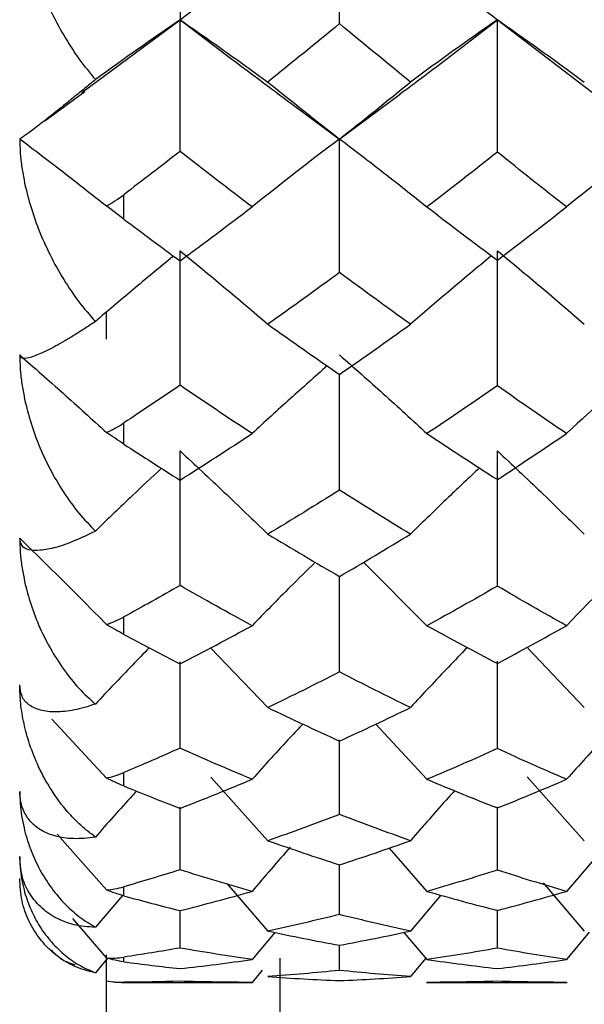
# Paper-space layout '_Left' of a CAD drawing. Units: millimetres. Extents: x -4 to 63, y -365 to 285.
# Drawn here: x 50 to 54, y -53 to -47 of the extents above; entities that cross this region are included whole.
import ezdxf

# ---------------------------------------------------------------- set-up
doc = ezdxf.new("R2010")
doc.units = ezdxf.units.MM

psp = doc.layouts.new('_Left')

# ---------------------------------------------------------------- linework, layer by layer
at = {"color": 7, "linetype": 'Continuous', "lineweight": 25}
for p, q in [((50.7592, -47.8272), (51.3246, -47.4071)), ((53.1549, -47.4071), (53.8115, -47.9103)), ((50.5442, -47.9903), (50.7747, -47.8206)), ((51.8833, -47.8285), (52.2468, -48.0974)), ((52.2381, -48.0999), (52.5949, -47.8354)), ((51.9, -48.3603), (51.9, -48.3603)), ((50.9, -49.249), (50.9, -49.0944)), ((50.9, -50.2961), (50.9, -50.296)), ((52.3831, -50.5368), (52.7486, -50.9026)), ((51, -50.9526), (51, -50.8521)), ((51.4994, -51.03), (51.8308, -51.3747)), ((53.3295, -51.0317), (53.6557, -51.3747)), ((51.3244, -51.6092), (51.3245, -51.1107)), ((53.1543, -51.6116), (53.1547, -51.1073)), ((50.5853, -51.4424), (50.9002, -51.7812)), ((52.4542, -51.4702), (52.7486, -51.7888)), ((51.5015, -51.7772), (51.8308, -52.1429)), ((53.327, -51.7739), (53.6557, -52.1429)), ((51.3244, -52.3109), (51.3245, -51.9491)), ((53.1543, -52.3126), (53.1546, -51.9466)), ((50.6162, -52.1047), (50.9002, -52.427)), ((52.5301, -52.1856), (52.7486, -52.435)), ((53.7234, -52.2359), (53.5537, -52.435)), ((52.2441, -52.569), (52.2443, -52.2806)), ((51.5943, -52.3899), (51.8308, -52.6638)), ((53.4186, -52.3863), (53.6557, -52.6638)), ((50.9927, -52.4586), (50.8367, -52.6417)), ((52.8276, -52.4569), (52.6531, -52.6638)), ((50.7052, -52.5915), (50.9002, -52.8198)), ((51.3244, -52.762), (51.3245, -52.5431)), ((53.1543, -52.7629), (53.1545, -52.5416)), ((51.8704, -52.6719), (51.7396, -52.8281)), ((52.6157, -52.6716), (52.7486, -52.8281)), ((53.6846, -52.6697), (53.5538, -52.8281)), ((52.2441, -52.8907), (52.2442, -52.7452)), ((50.9, -52.8195), (50.9, -52.8011)), ((51.9, -52.8197), (51.9, -52.9313)), ((52.7417, -52.8199), (52.6532, -52.927)), ((50.9061, -52.8212), (50.8367, -52.9044)), ((50.9, -365), (50.9, -52.8246)), ((51.7987, -52.8889), (51.7397, -52.96)), ((51.9, -52.9314), (51.9, -357)), ((51, -52.9597), (51, -52.96)), ((51, -52.96), (51.7422, -52.96)), ((52.7461, -52.96), (53.5563, -52.96))]:
    psp.add_line(p, q, dxfattribs=at)
at = {"color": 7, "linetype": 'Continuous', "lineweight": 25, "flags": 128}
for points in [[(51, -48.557), (51, -48.5395), (51, -48.5221), (51, -48.5045), (51, -48.487), (51, -48.4694), (51, -48.4518), (51, -48.4342), (51, -48.4165)], [(51, -49.8551), (51, -49.84), (51, -49.8249), (51, -49.8097), (51, -49.7945), (51, -49.7793), (51, -49.764), (51, -49.7487), (51, -49.7334)], [(51, -51.8271), (51, -51.8176), (51, -51.8081), (51, -51.7985), (51, -51.7888), (51, -51.7791), (51, -51.7694), (51, -51.7597), (51, -51.7499)], [(51, -52.4609), (51, -52.4545), (51, -52.448), (51, -52.4415), (51, -52.435), (51, -52.4285), (51, -52.4218), (51, -52.4152), (51, -52.4085)], [(51, -52.841), (51, -52.8378), (51, -52.8346), (51, -52.8314), (51, -52.8281), (51, -52.8248), (51, -52.8214), (51, -52.818), (51, -52.8145)]]:
    psp.add_lwpolyline(points, dxfattribs=at)
at = {"color": 7, "linetype": 'Continuous', "lineweight": 25}
psp.add_arc((51, -52.36), 0.6, 260.4905, 270, dxfattribs=at)
for points, knots in [([(50.4, -46.6823), (50.4006, -46.7068), (50.4017, -46.7569), (50.4104, -46.8345), (50.4276, -46.9345), (50.4584, -47.0574), (50.5089, -47.2038), (50.5736, -47.3524), (50.6519, -47.4974), (50.7389, -47.6332), (50.8043, -47.7134), (50.8367, -47.753)], [0, 0, 0, 0, 0.064234, 0.130853, 0.200329, 0.322211, 0.449333, 0.588089, 0.728363, 0.865869, 1, 1, 1, 1]), ([(51.3246, -47.4071), (51.4093, -47.466), (51.5802, -47.5848), (51.7468, -47.7057), (51.8308, -47.7666)], [0, 0, 0, 0, 0.496166, 1, 1, 1, 1]), ([(51.3246, -47.4071), (51.4969, -47.5386), (51.684, -47.6815), (51.8705, -47.8187), (51.8854, -47.8296)], [0, 0, 0, 0, 0.9206287, 1, 1, 1, 1]), ([(52.5928, -47.8352), (52.6472, -47.795), (52.8351, -47.6562), (53.0221, -47.5105), (53.1549, -47.4071)], [0, 0, 0, 0, 0.289605, 1, 1, 1, 1]), ([(53.1549, -47.4071), (53.2387, -47.466), (53.4077, -47.5848), (53.5725, -47.7057), (53.6557, -47.7666)], [0, 0, 0, 0, 0.495771, 1, 1, 1, 1]), ([(50.8367, -47.753), (50.8154, -47.7704), (50.7729, -47.8051), (50.7141, -47.8531), (50.659, -47.8977), (50.6081, -47.9386), (50.5614, -47.9759), (50.5062, -48.0191), (50.4515, -48.0608), (50.4083, -48.0915), (50.4027, -48.0932), (50.4, -48.0941)], [0, 0, 0, 0, 0.087335, 0.17434, 0.261435, 0.349039, 0.437566, 0.527421, 0.697285, 0.853324, 1, 1, 1, 1]), ([(50.4, -48.0941), (50.4838, -48.1576), (50.6525, -48.2857), (50.8173, -48.4159), (50.9002, -48.4815)], [0, 0, 0, 0, 0.4965522, 1, 1, 1, 1]), ([(50.4, -48.0941), (50.4006, -48.1194), (50.4017, -48.1711), (50.4105, -48.2505), (50.4276, -48.3519), (50.4584, -48.4753), (50.5088, -48.6205), (50.5735, -48.7662), (50.6518, -48.9065), (50.7388, -49.0363), (50.8043, -49.1111), (50.8367, -49.1481)], [0, 0, 0, 0, 0.064271, 0.130965, 0.200553, 0.322176, 0.449136, 0.587913, 0.728279, 0.865811, 1, 1, 1, 1]), ([(52.2444, -48.0941), (52.3288, -48.1584), (52.4989, -48.2883), (52.6649, -48.4204), (52.7486, -48.487)], [0, 0, 0, 0, 0.495914, 1, 1, 1, 1]), ([(51.2873, -48.7706), (51.2078, -48.8359), (51.0559, -48.9607), (50.9074, -49.0876), (50.8367, -49.1481)], [0, 0, 0, 0, 0.523296, 1, 1, 1, 1]), ([(51.3246, -48.7398), (51.4093, -48.8094), (51.5802, -48.9496), (51.7468, -49.0922), (51.8308, -49.1641)], [0, 0, 0, 0, 0.496166, 1, 1, 1, 1]), ([(53.1204, -48.7686), (53.0374, -48.8376), (52.8798, -48.9683), (52.7259, -49.1012), (52.6531, -49.1641)], [0, 0, 0, 0, 0.52717, 1, 1, 1, 1]), ([(53.1549, -48.7398), (53.2387, -48.8093), (53.4077, -48.9495), (53.5725, -49.0922), (53.6557, -49.1641)], [0, 0, 0, 0, 0.495771, 1, 1, 1, 1]), ([(50.8367, -49.1481), (50.8154, -49.1622), (50.7729, -49.1905), (50.7141, -49.2277), (50.659, -49.261), (50.6081, -49.2898), (50.5614, -49.3142), (50.5062, -49.3399), (50.4515, -49.3596), (50.4083, -49.364), (50.4027, -49.3486), (50.4, -49.3411)], [0, 0, 0, 0, 0.087335, 0.17434, 0.261435, 0.349039, 0.437566, 0.527421, 0.697285, 0.853324, 1, 1, 1, 1]), ([(50.4, -49.341), (50.4838, -49.4144), (50.6525, -49.5622), (50.8173, -49.7125), (50.9002, -49.7882)], [0, 0, 0, 0, 0.496552, 1, 1, 1, 1]), ([(50.4, -49.341), (50.4006, -49.3667), (50.4017, -49.4189), (50.4105, -49.4984), (50.4276, -49.5992), (50.4584, -49.7206), (50.5088, -49.8618), (50.5735, -50.0018), (50.6518, -50.1345), (50.7388, -50.2554), (50.8043, -50.3233), (50.8367, -50.3569)], [0, 0, 0, 0, 0.0642712, 0.130965, 0.2005532, 0.3221756, 0.4491355, 0.5879132, 0.7282788, 0.8658109, 1, 1, 1, 1]), ([(52.2444, -49.3411), (52.3288, -49.4154), (52.4989, -49.5652), (52.6649, -49.7176), (52.7486, -49.7945)], [0, 0, 0, 0, 0.495914, 1, 1, 1, 1]), ([(52.1734, -49.4041), (52.102, -49.467), (51.9557, -49.5961), (51.8128, -49.7273), (51.7396, -49.7945)], [0, 0, 0, 0, 0.487893, 1, 1, 1, 1]), ([(52.2441, -50.1206), (52.2442, -49.9749), (52.2444, -49.7508), (52.2444, -49.5267), (52.2444, -49.4482)], [0, 0, 0, 0, 0.649907, 1, 1, 1, 1]), ([(51.3246, -49.8947), (51.4093, -49.9734), (51.5802, -50.1321), (51.7468, -50.2936), (51.8308, -50.375)], [0, 0, 0, 0, 0.496166, 1, 1, 1, 1]), ([(53.1549, -49.8947), (53.2387, -49.9734), (53.4077, -50.1321), (53.5725, -50.2936), (53.6557, -50.375)], [0, 0, 0, 0, 0.495771, 1, 1, 1, 1]), ([(51.2176, -49.9948), (51.1615, -50.0471), (51.033, -50.1667), (50.9074, -50.2884), (50.8367, -50.3569)], [0, 0, 0, 0, 0.4368, 1, 1, 1, 1]), ([(53.0513, -49.9926), (52.9914, -50.049), (52.8571, -50.1754), (52.7258, -50.3038), (52.6531, -50.375)], [0, 0, 0, 0, 0.445835, 1, 1, 1, 1]), ([(50.8367, -50.3569), (50.8154, -50.3675), (50.773, -50.3887), (50.7141, -50.4145), (50.6591, -50.4357), (50.6082, -50.4518), (50.5614, -50.4628), (50.5063, -50.4705), (50.4515, -50.4679), (50.4083, -50.446), (50.4027, -50.4136), (50.4, -50.3979)], [0, 0, 0, 0, 0.087309, 0.17429, 0.261361, 0.348941, 0.437445, 0.527275, 0.697194, 0.853281, 1, 1, 1, 1]), ([(50.4, -50.3979), (50.4838, -50.4796), (50.6525, -50.644), (50.8173, -50.8114), (50.9002, -50.8956)], [0, 0, 0, 0, 0.496652, 1, 1, 1, 1]), ([(50.4, -50.3979), (50.4006, -50.4233), (50.4017, -50.475), (50.4105, -50.5529), (50.4276, -50.6511), (50.4584, -50.7681), (50.5088, -50.9024), (50.5735, -51.0337), (50.6518, -51.1561), (50.7388, -51.2658), (50.8043, -51.3254), (50.8367, -51.3548)], [0, 0, 0, 0, 0.064278, 0.13097, 0.200548, 0.322174, 0.449132, 0.587911, 0.728277, 0.86581, 1, 1, 1, 1]), ([(52.1037, -50.5369), (52.0557, -50.5841), (51.9328, -50.7049), (51.8128, -50.8278), (51.7396, -50.9026)], [0, 0, 0, 0, 0.390808, 1, 1, 1, 1]), ([(52.2441, -51.1697), (52.2442, -51.0258), (52.2444, -50.8412), (52.2444, -50.6559), (52.2444, -50.6151)], [0, 0, 0, 0, 0.779624, 1, 1, 1, 1]), ([(51.147, -51.0304), (51.1145, -51.0636), (51.0097, -51.1708), (50.9073, -51.2797), (50.8367, -51.3548)], [0, 0, 0, 0, 0.309935, 1, 1, 1, 1]), ([(52.9813, -51.0282), (52.9448, -51.0658), (52.834, -51.1803), (52.7257, -51.2966), (52.6531, -51.3747)], [0, 0, 0, 0, 0.32879, 1, 1, 1, 1]), ([(50.8367, -52.1216), (50.8181, -52.1079), (50.7775, -52.078), (50.7161, -52.021), (50.6351, -51.9307), (50.5645, -51.8266), (50.5013, -51.7029), (50.4575, -51.5939), (50.4238, -51.4709), (50.4038, -51.3559), (50.4012, -51.2792), (50.4, -51.243)], [0, 0, 0, 0, 0.076333, 0.166892, 0.2716, 0.462442, 0.550503, 0.685267, 0.79953, 0.90548, 1, 1, 1, 1]), ([(50.8367, -51.3548), (50.8154, -51.3617), (50.7729, -51.3755), (50.714, -51.3894), (50.659, -51.3981), (50.6081, -51.4011), (50.5613, -51.3986), (50.5062, -51.388), (50.4514, -51.3631), (50.4083, -51.3153), (50.4027, -51.2666), (50.4, -51.2431)], [0, 0, 0, 0, 0.0873587, 0.174387, 0.2615039, 0.3491297, 0.4376792, 0.5275568, 0.6973673, 0.8533627, 1, 1, 1, 1]), ([(52.032, -51.47), (52.008, -51.4956), (51.9092, -51.6008), (51.8127, -51.7078), (51.7396, -51.7888)], [0, 0, 0, 0, 0.243102, 1, 1, 1, 1]), ([(53.8458, -51.4659), (53.8208, -51.4929), (53.7222, -51.5996), (53.6258, -51.7079), (53.5537, -51.7888)], [0, 0, 0, 0, 0.25284, 1, 1, 1, 1]), ([(52.2441, -51.9914), (52.2442, -51.8522), (52.2443, -51.7092), (52.2444, -51.5651), (52.2444, -51.5613)], [0, 0, 0, 0, 0.973179, 1, 1, 1, 1]), ([(50.8367, -52.1216), (50.815, -52.1247), (50.7713, -52.1308), (50.7106, -52.1319), (50.6433, -52.1262), (50.5736, -52.1091), (50.5089, -52.0762), (50.4584, -52.0321), (50.4246, -51.9801), (50.4039, -51.9232), (50.4013, -51.8802), (50.4, -51.8593)], [0, 0, 0, 0, 0.08913, 0.179548, 0.271711, 0.411936, 0.55072, 0.677764, 0.799628, 0.902745, 1, 1, 1, 1]), ([(50.4, -51.8593), (50.4006, -51.8827), (50.4017, -51.9303), (50.4105, -52.0005), (50.4276, -52.0874), (50.4584, -52.1885), (50.5088, -52.3011), (50.5735, -52.4073), (50.6518, -52.5019), (50.7388, -52.5826), (50.8043, -52.6221), (50.8367, -52.6417)], [0, 0, 0, 0, 0.064278, 0.130971, 0.20055, 0.322175, 0.449133, 0.587911, 0.728277, 0.86581, 1, 1, 1, 1]), ([(51.0729, -51.8565), (51.0652, -51.865), (50.9853, -51.9524), (50.9072, -52.0413), (50.8367, -52.1216)], [0, 0, 0, 0, 0.096456, 1, 1, 1, 1]), ([(52.9074, -51.8547), (52.8957, -51.8677), (52.8097, -51.9628), (52.7256, -52.0594), (52.6531, -52.1428)], [0, 0, 0, 0, 0.136499, 1, 1, 1, 1]), ([(50.8367, -52.6417), (50.8154, -52.6408), (50.7729, -52.639), (50.714, -52.6283), (50.659, -52.6118), (50.6081, -52.5888), (50.5613, -52.5595), (50.5062, -52.5136), (50.4514, -52.446), (50.4083, -52.3498), (50.4027, -52.2719), (50.4, -52.2342)], [0, 0, 0, 0, 0.087359, 0.174387, 0.261504, 0.34913, 0.43768, 0.527557, 0.697368, 0.853363, 1, 1, 1, 1]), ([(50.4, -52.2342), (50.4006, -52.2558), (50.4017, -52.2999), (50.4105, -52.364), (50.4276, -52.4426), (50.4584, -52.5326), (50.5088, -52.6307), (50.5735, -52.721), (50.6518, -52.7987), (50.7388, -52.8623), (50.8043, -52.8905), (50.8367, -52.9044)], [0, 0, 0, 0, 0.0642782, 0.1309708, 0.2005496, 0.3221745, 0.4491325, 0.587911, 0.7282772, 0.8658101, 1, 1, 1, 1]), ([(50.8367, -52.9044), (50.8154, -52.8996), (50.7729, -52.8899), (50.714, -52.8672), (50.659, -52.8384), (50.6081, -52.803), (50.5613, -52.7611), (50.5062, -52.6987), (50.4514, -52.6117), (50.4083, -52.494), (50.4027, -52.4037), (50.4, -52.36)], [0, 0, 0, 0, 0.087359, 0.174387, 0.261504, 0.34913, 0.43768, 0.527557, 0.697367, 0.853362, 1, 1, 1, 1]), ([(50.581, -52.7732), (50.6037, -52.7955), (50.6427, -52.8339), (50.6961, -52.851), (50.7184, -52.8582)], [0, 0, 0, 0, 0.5825364, 1, 1, 1, 1])]:
    psp.add_open_spline(points, degree=3, knots=knots, dxfattribs=at)
for points in [[(51.3246, -47.4071), (51.6327, -47.1713), (51.9396, -46.9294), (52.2444, -46.6823)], [(52.2441, -47.4299), (52.2443, -47.1789), (52.2444, -46.9296), (52.2444, -46.6823)], [(52.2444, -46.6823), (52.55, -46.93), (52.8538, -47.1718), (53.1549, -47.4071)], [(51.3244, -47.3543), (51.3245, -47.3765), (51.3246, -47.3941), (51.3246, -47.4071)], [(51.3246, -47.4071), (51.1598, -47.5208), (50.9972, -47.6362), (50.8367, -47.753)], [(51.3244, -48.167), (51.3245, -47.9121), (51.3246, -47.6587), (51.3246, -47.4071)], [(53.1549, -47.4071), (52.9854, -47.5253), (52.8182, -47.6452), (52.6531, -47.7666)], [(53.1543, -48.1712), (53.1547, -47.9148), (53.1549, -47.66), (53.1549, -47.4071)], [(52.2441, -47.4299), (52.1066, -47.5434), (51.9688, -47.6557), (51.8308, -47.7666)], [(52.6531, -47.7666), (52.5172, -47.6557), (52.3808, -47.5435), (52.2441, -47.4299)], [(51.8308, -47.7666), (51.9688, -47.8776), (52.1066, -47.9872), (52.2441, -48.0953)], [(52.2441, -48.0953), (52.3809, -47.9871), (52.5172, -47.8775), (52.6531, -47.7666)], [(52.2444, -48.0941), (52.0739, -48.2233), (51.9057, -48.3543), (51.7396, -48.487)], [(52.2441, -48.8655), (52.2443, -48.6071), (52.2444, -48.3499), (52.2444, -48.0941)], [(54.0513, -48.0941), (53.8833, -48.2233), (53.7175, -48.3544), (53.5537, -48.487)], [(51.3244, -48.167), (51.2163, -48.251), (51.1082, -48.3342), (51, -48.4165)], [(51.7396, -48.487), (51.6012, -48.3818), (51.4628, -48.2751), (51.3244, -48.167)], [(53.1543, -48.1712), (53.0195, -48.2778), (52.8843, -48.3831), (52.7486, -48.487)], [(53.5537, -48.487), (53.4206, -48.3831), (53.2874, -48.2778), (53.1543, -48.1712)], [(50.9002, -48.4815), (50.9326, -48.464), (50.966, -48.4423), (51, -48.4165)], [(51, -48.557), (50.9661, -48.5315), (50.9327, -48.5063), (50.9002, -48.4815)], [(51.3244, -48.7981), (51.4628, -48.6959), (51.6012, -48.5922), (51.7396, -48.487)], [(52.7486, -48.487), (52.8843, -48.5909), (53.0195, -48.6933), (53.1543, -48.7942)], [(53.1543, -48.7942), (53.2874, -48.6933), (53.4206, -48.5908), (53.5537, -48.487)], [(51, -48.557), (51.1082, -48.6383), (51.2163, -48.7187), (51.3244, -48.7981)], [(51.3244, -49.516), (51.3245, -49.2563), (51.3246, -48.9975), (51.3246, -48.7398)], [(53.1543, -49.5196), (53.1547, -49.2587), (53.1549, -48.9987), (53.1549, -48.7398)], [(52.2441, -48.8655), (52.1066, -48.9666), (51.9688, -49.0661), (51.8308, -49.1641)], [(52.6531, -49.1641), (52.5172, -49.0661), (52.3808, -48.9666), (52.2441, -48.8655)], [(51.8308, -49.1641), (51.9688, -49.2621), (52.1066, -49.3585), (52.2441, -49.4532)], [(52.2441, -49.4532), (52.3809, -49.3584), (52.5172, -49.262), (52.6531, -49.1641)], [(54.0513, -49.3411), (53.8833, -49.4902), (53.7175, -49.6414), (53.5537, -49.7945)], [(51.3244, -49.516), (51.2163, -49.5894), (51.1082, -49.6619), (51, -49.7334)], [(51.7396, -49.7945), (51.6012, -49.7033), (51.4628, -49.6105), (51.3244, -49.516)], [(53.1543, -49.5196), (53.0195, -49.6128), (52.8843, -49.7045), (52.7486, -49.7945)], [(53.5537, -49.7945), (53.4206, -49.7045), (53.2874, -49.6129), (53.1543, -49.5196)], [(50.9002, -49.7882), (50.9326, -49.774), (50.966, -49.7558), (51, -49.7334)], [(51, -49.8551), (50.9661, -49.8331), (50.9327, -49.8107), (50.9002, -49.7882)], [(51.3244, -50.0629), (51.4628, -49.9751), (51.6012, -49.8857), (51.7396, -49.7945)], [(52.7486, -49.7945), (52.8843, -49.8845), (53.0195, -49.9729), (53.1543, -50.0595)], [(53.1543, -50.0595), (53.2874, -49.9728), (53.4206, -49.8845), (53.5537, -49.7945)], [(51, -49.8551), (51.1082, -49.9254), (51.2163, -49.9947), (51.3244, -50.0629)], [(51.3244, -50.6712), (51.3245, -50.4121), (51.3246, -50.1532), (51.3246, -49.8947)], [(53.1543, -50.6743), (53.1547, -50.4141), (53.1549, -50.1542), (53.1549, -49.8947)], [(52.2441, -50.1206), (52.1066, -50.2071), (51.9688, -50.2919), (51.8308, -50.375)], [(52.6531, -50.375), (52.5172, -50.292), (52.3808, -50.2072), (52.2441, -50.1206)], [(51.8308, -50.375), (51.9688, -50.4581), (52.1066, -50.5393), (52.2441, -50.6187)], [(52.2441, -50.6187), (52.3809, -50.5392), (52.5172, -50.458), (52.6531, -50.375)], [(54.0513, -50.3979), (53.8833, -50.564), (53.7175, -50.7323), (53.5537, -50.9026)], [(51.3244, -50.6712), (51.2163, -50.7326), (51.1082, -50.7929), (51, -50.8521)], [(51.7396, -50.9026), (51.6012, -50.8274), (51.4628, -50.7502), (51.3244, -50.6712)], [(53.1543, -50.6743), (53.0195, -50.7522), (52.8843, -50.8283), (52.7486, -50.9026)], [(53.5537, -50.9026), (53.4206, -50.8283), (53.2874, -50.7522), (53.1543, -50.6743)], [(50.9002, -50.8956), (50.9326, -50.8851), (50.966, -50.8707), (51, -50.8521)], [(51, -50.9526), (50.9661, -50.9345), (50.9327, -50.9153), (50.9002, -50.8956)], [(51.3244, -51.1227), (51.4628, -51.0513), (51.6012, -50.9779), (51.7396, -50.9026)], [(52.7486, -50.9026), (52.8843, -50.977), (53.0195, -51.0494), (53.1543, -51.12)], [(53.1543, -51.12), (53.2874, -51.0494), (53.4206, -50.9769), (53.5537, -50.9026)], [(51, -50.9526), (51.1082, -51.0105), (51.2163, -51.0672), (51.3244, -51.1227)], [(52.2441, -51.1697), (52.1066, -51.2399), (51.9688, -51.3083), (51.8308, -51.3747)], [(52.6531, -51.3747), (52.5172, -51.3083), (52.3808, -51.24), (52.2441, -51.1697)], [(51.8308, -51.3747), (51.9688, -51.4411), (52.1066, -51.5056), (52.2441, -51.568)], [(52.2441, -51.568), (52.3809, -51.5055), (52.5172, -51.4411), (52.6531, -51.3747)], [(51.3244, -51.6092), (51.2163, -51.6573), (51.1082, -51.7042), (51, -51.7499)], [(51.7396, -51.7888), (51.6012, -51.731), (51.4628, -51.6711), (51.3244, -51.6092)], [(53.1543, -51.6116), (53.0195, -51.6726), (52.8843, -51.7317), (52.7486, -51.7888)], [(53.5537, -51.7888), (53.4206, -51.7317), (53.2874, -51.6727), (53.1543, -51.6116)], [(50.9002, -51.7812), (50.9326, -51.7746), (50.966, -51.7642), (51, -51.7499)], [(51, -51.8271), (50.9661, -51.8133), (50.9327, -51.7978), (50.9002, -51.7812)], [(51.3244, -51.9562), (51.4628, -51.9024), (51.6012, -51.8466), (51.7396, -51.7888)], [(52.7486, -51.7888), (52.8843, -51.8459), (53.0195, -51.901), (53.1543, -51.9541)], [(53.1543, -51.9541), (53.2874, -51.901), (53.4206, -51.8459), (53.5537, -51.7888)], [(51, -51.8271), (51.1082, -51.8714), (51.2163, -51.9144), (51.3244, -51.9562)], [(52.2441, -51.9914), (52.1066, -52.0439), (51.9688, -52.0944), (51.8308, -52.1429)], [(52.6531, -52.1428), (52.5172, -52.0944), (52.3808, -52.044), (52.2441, -51.9914)], [(51.9601, -52.1798), (51.8862, -52.2644), (51.8127, -52.3495), (51.7396, -52.435)], [(51.8308, -52.1429), (51.9688, -52.1913), (52.1066, -52.2376), (52.2441, -52.2818)], [(52.2441, -52.2818), (52.3809, -52.2376), (52.5172, -52.1912), (52.6531, -52.1428)], [(51.3244, -52.3109), (51.2163, -52.3447), (51.1082, -52.3773), (51, -52.4085)], [(51.7396, -52.435), (51.6012, -52.3958), (51.4628, -52.3544), (51.3244, -52.3109)], [(53.1543, -52.3126), (53.0195, -52.3555), (52.8843, -52.3963), (52.7486, -52.435)], [(53.5537, -52.435), (53.4206, -52.3963), (53.2874, -52.3555), (53.1543, -52.3126)], [(50.9002, -52.427), (50.9326, -52.4244), (50.966, -52.4183), (51, -52.4085)], [(51, -52.4609), (50.9661, -52.4516), (50.9327, -52.4401), (50.9002, -52.427)], [(51, -52.4609), (51.1082, -52.4906), (51.2163, -52.5191), (51.3244, -52.5462)], [(51.3244, -52.5462), (51.4628, -52.5113), (51.6012, -52.4742), (51.7396, -52.435)], [(52.7486, -52.435), (52.8843, -52.4738), (53.0195, -52.5104), (53.1543, -52.5449)], [(53.1543, -52.5449), (53.2874, -52.5104), (53.4206, -52.4737), (53.5537, -52.435)], [(52.2441, -52.569), (52.1066, -52.6027), (51.9688, -52.6344), (51.8308, -52.6638)], [(52.6531, -52.6638), (52.5172, -52.6344), (52.3808, -52.6028), (52.2441, -52.569)], [(51.8308, -52.6638), (51.9688, -52.6933), (52.1066, -52.7206), (52.2441, -52.7456)], [(52.2441, -52.7456), (52.3809, -52.7205), (52.5172, -52.6932), (52.6531, -52.6638)], [(51.3244, -52.762), (51.2163, -52.7808), (51.1082, -52.7983), (51, -52.8145)], [(51.7396, -52.8281), (51.6012, -52.8083), (51.4628, -52.7862), (51.3244, -52.762)], [(53.1543, -52.7629), (53.0195, -52.7868), (52.8843, -52.8085), (52.7486, -52.8281)], [(53.5538, -52.8281), (53.4206, -52.8085), (53.2875, -52.7868), (53.1543, -52.7629)], [(50.9002, -52.8198), (50.9326, -52.8212), (50.966, -52.8196), (51, -52.8145)], [(51, -52.841), (50.9661, -52.8364), (50.9327, -52.8292), (50.9002, -52.8198)], [(51, -52.841), (51.1082, -52.8556), (51.2163, -52.8689), (51.3244, -52.8808)], [(51.3244, -52.8808), (51.4628, -52.8655), (51.6012, -52.8479), (51.7396, -52.8281)], [(52.7486, -52.8281), (52.8843, -52.8477), (53.0196, -52.865), (53.1544, -52.8803)], [(53.1544, -52.8803), (53.2875, -52.865), (53.4207, -52.8476), (53.5538, -52.8281)], [(52.2441, -52.8907), (52.1066, -52.905), (51.9688, -52.9171), (51.8308, -52.927)], [(51.8308, -52.927), (51.9689, -52.9369), (52.1067, -52.9445), (52.2442, -52.95)], [(52.6532, -52.927), (52.5173, -52.9171), (52.3809, -52.905), (52.2441, -52.8907)], [(52.2442, -52.95), (52.3809, -52.9445), (52.5173, -52.9369), (52.6532, -52.927)], [(50.9002, -52.9516), (50.9326, -52.9571), (50.966, -52.9599), (51, -52.9597)], [(51.3244, -52.9533), (51.2163, -52.9568), (51.1082, -52.9589), (51, -52.9597)], [(51.7397, -52.96), (51.6013, -52.96), (51.4629, -52.9578), (51.3244, -52.9533)], [(53.1544, -52.9534), (53.0196, -52.9578), (52.8843, -52.96), (52.7486, -52.96)], [(53.1544, -52.9534), (53.0196, -52.9578), (52.8843, -52.96), (52.7486, -52.96)], [(53.5538, -52.96), (53.4207, -52.96), (53.2875, -52.9578), (53.1544, -52.9534)]]:
    psp.add_open_spline(points, degree=3, dxfattribs=at)

doc.saveas('drawing.dxf')
